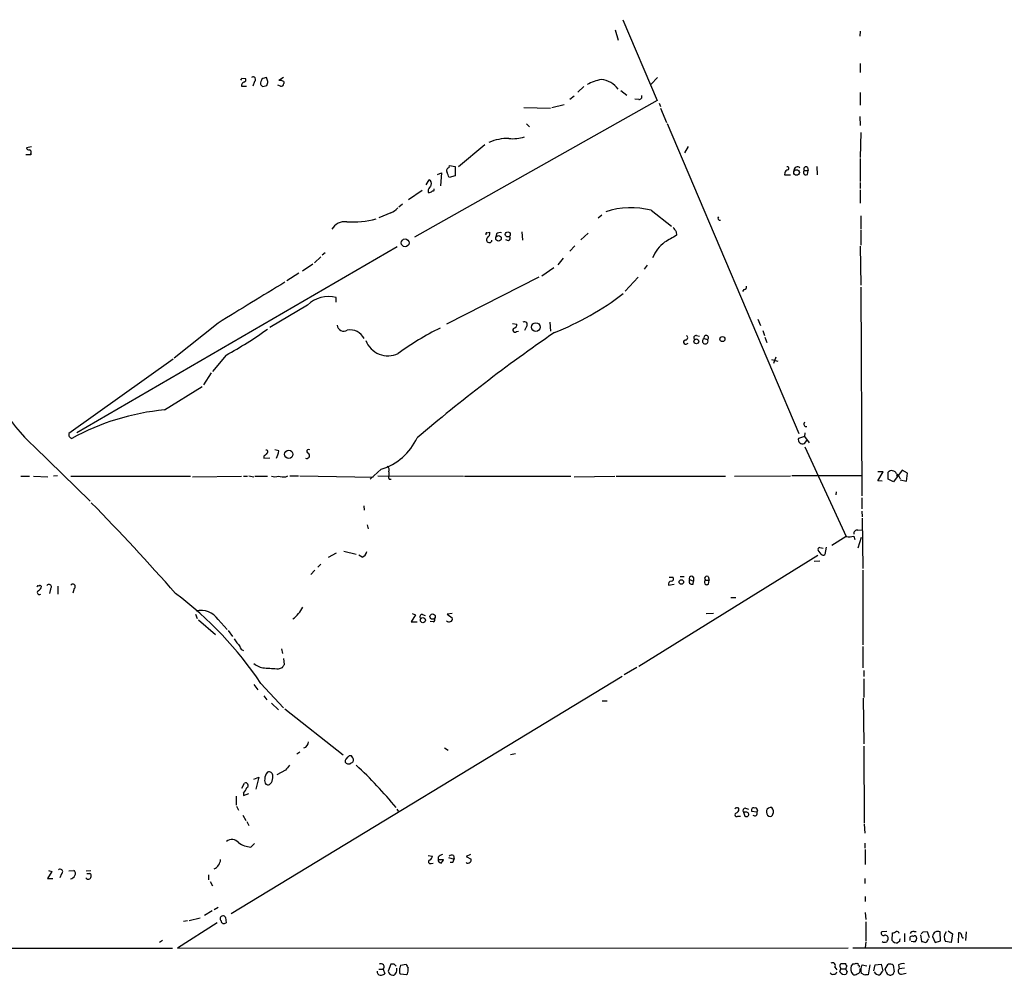
# Model space of a CAD drawing. Extents: x 10 to 1071, y 15 to 914.
# Drawn here: x 736 to 903, y 51 to 213 of the extents above; entities that cross this region are included whole.
import ezdxf

# ---------------------------------------------------------------- set-up
doc = ezdxf.new("R2010")
doc.units = 0
doc.header["$MEASUREMENT"] = 0
doc.layers.add('MAIN', color=5, linetype='CONTINUOUS')

msp = doc.modelspace()

# ---------------------------------------------------------------- linework, layer by layer
at = {"layer": 'MAIN'}
for p, q in [((838.708, 213.2753), (844.55, 199.5593)), ((837.438, 211.582), (837.946, 209.804)), ((879.0093, 211.328), (878.9247, 210.4813)), ((879.0093, 205.8247), (879.0093, 204.3007)), ((774.1073, 203.3693), (774.7, 203.2847)), ((776.224, 202.7767), (775.97, 202.0147)), ((778.51, 202.7767), (778.256, 203.454)), ((780.6267, 202.0147), (780.2033, 202.184)), ((781.1347, 203.454), (780.3727, 202.946)), ((781.2193, 202.7767), (781.2193, 202.438)), ((844.6347, 203.454), (843.534, 202.3533)), ((774.0227, 202.0147), (774.8693, 202.0147)), ((777.6633, 201.93), (778.3407, 202.0993)), ((832.104, 201.93), (831.088, 200.9987)), ((838.3693, 201.2527), (839.3853, 200.4907)), ((879.0093, 200.914), (879.0093, 198.7973)), ((844.55, 199.5593), (803.402, 176.3607)), ((826.6853, 198.374), (828.802, 198.882)), ((830.4953, 200.3213), (829.7333, 199.7287)), ((841.4173, 199.7287), (840.74, 199.8133)), ((844.8887, 199.136), (845.1427, 198.5433)), ((821.944, 198.374), (826.4313, 198.2893)), ((845.1427, 198.2893), (846.1587, 195.834)), ((822.3673, 195.58), (822.8753, 195.072)), ((846.2433, 195.6647), (868.5953, 143.0867)), ((878.9247, 196.85), (879.0093, 195.326)), ((879.094, 194.1407), (879.0093, 189.9073)), ((738.378, 191.6853), (737.5313, 191.516)), ((738.2933, 190.5847), (738.2933, 190.3307)), ((815.34, 192.024), (810.8527, 188.2987)), ((849.7993, 191.77), (849.2067, 190.6693)), ((738.2933, 190.3307), (737.4467, 190.3307)), ((879.0093, 189.738), (879.0093, 185.8433)), ((807.2967, 187.0287), (807.974, 187.2827)), ((807.974, 187.2827), (807.8047, 185.0813)), ((809.244, 188.214), (809.3287, 188.5527)), ((809.3287, 188.5527), (810.26, 188.3833)), ((810.26, 188.3833), (810.26, 186.7747)), ((866.2247, 187.2827), (866.14, 186.944)), ((869.5267, 187.706), (870.204, 187.706)), ((870.0347, 188.214), (870.204, 187.706)), ((870.0347, 187.0287), (870.204, 187.706)), ((871.6433, 188.3833), (871.728, 186.944)), ((805.3493, 185.2507), (805.8573, 186.0973)), ((810.26, 186.7747), (809.244, 186.5207)), ((866.14, 186.944), (867.156, 186.944)), ((879.0093, 185.674), (879.0093, 184.658)), ((804.672, 184.3193), (802.386, 182.7107)), ((805.688, 184.404), (805.688, 183.9807)), ((879.0093, 184.404), (879.0093, 182.118)), ((799.338, 180.5093), (797.306, 179.6627)), ((801.37, 181.9487), (800.6927, 181.4407)), ((843.534, 180.9327), (847.0053, 178.2233)), ((834.5593, 179.6627), (835.152, 180.1707)), ((879.094, 180.0013), (879.094, 177.7153)), ((815.6787, 177.1227), (816.1867, 177.2073)), ((821.6053, 177.292), (821.69, 175.8527)), ((847.7673, 177.292), (847.852, 176.6993)), ((879.094, 177.546), (879.094, 175.006)), ((817.2873, 176.9533), (817.2027, 176.4453)), ((819.3193, 175.768), (818.896, 175.9373)), ((831.596, 175.9373), (832.866, 177.038)), ((800.4387, 174.752), (746.0827, 143.1713)), ((830.58, 174.9213), (829.7333, 173.99)), ((879.0093, 174.8367), (879.094, 168.2327)), ((787.4847, 173.0587), (786.384, 172.0427)), ((788.2467, 173.736), (787.7387, 173.3127)), ((828.6327, 172.8047), (827.7013, 171.704)), ((786.13, 171.7887), (784.352, 170.6033)), ((827.024, 171.196), (824.992, 169.7567)), ((842.8567, 171.6193), (842.3487, 170.942)), ((783.7593, 170.2647), (781.7273, 168.9947)), ((824.484, 169.5873), (808.8207, 161.6287)), ((841.3327, 169.5873), (839.1313, 167.2167)), ((859.282, 167.4707), (859.028, 167.132)), ((879.094, 167.894), (879.2633, 132.5033)), ((790.1093, 165.354), (790.1093, 166.116)), ((785.1987, 164.846), (778.8487, 161.036)), ((861.6527, 162.4753), (862.076, 161.3747)), ((770.0433, 161.798), (762.5927, 155.8713)), ((819.9967, 161.7133), (820.7587, 161.6287)), ((820.674, 160.3587), (821.0127, 160.4433)), ((822.3673, 161.2053), (822.0287, 160.528)), ((826.3467, 161.9673), (826.4313, 160.4433)), ((862.4993, 160.528), (862.7533, 159.6813)), ((851.2387, 159.6813), (851.7467, 159.5967)), ((852.5087, 159.1733), (853.1013, 159.004)), ((862.838, 159.4273), (863.1767, 158.496)), ((849.4607, 158.242), (849.7993, 158.4113)), ((762.4233, 155.702), (744.728, 143.0867)), ((771.398, 156.3793), (769.112, 153.5853)), ((863.9387, 155.6173), (865.0393, 155.3633)), ((864.7007, 156.0407), (864.2773, 154.94)), ((768.858, 153.3313), (767.588, 151.2993)), ((760.984, 147.066), (767.334, 151.0453)), ((869.5267, 142.5787), (868.5107, 142.24)), ((869.6113, 143.1713), (869.5267, 142.5787)), ((869.5267, 142.5787), (870.3733, 141.478)), ((738.886, 140.8007), (748.3687, 131.572)), ((869.5267, 141.3933), (869.95, 141.9013)), ((869.6113, 140.8007), (876.6387, 125.5607)), ((777.8327, 139.192), (777.8327, 138.8533)), ((777.8327, 138.8533), (778.8487, 138.938)), ((780.3727, 140.1233), (779.6953, 140.2927)), ((736.6, 135.8053), (738.0393, 135.8053)), ((738.7167, 135.8053), (741.172, 135.7207)), ((742.7807, 135.89), (742.1033, 135.8053)), ((745.0667, 135.8053), (765.3867, 135.8053)), ((765.7253, 135.7207), (774.0227, 135.8053)), ((774.3613, 135.8053), (775.0387, 135.8053)), ((775.2927, 135.89), (776.1393, 135.7207)), ((776.3087, 135.8053), (778.4253, 135.8053)), ((781.558, 135.7207), (781.8967, 135.89)), ((782.2353, 135.89), (783.6747, 135.89)), ((783.9287, 135.89), (796.3747, 135.636)), ((797.7293, 136.9907), (795.8667, 135.2973)), ((797.1367, 135.89), (811.6993, 135.8053)), ((798.9993, 136.5673), (798.9993, 135.89)), ((811.8687, 135.8053), (829.9027, 135.8053)), ((830.4953, 135.7207), (837.3533, 135.8053)), ((837.6073, 135.8053), (856.1493, 135.8053)), ((857.6733, 135.8053), (867.156, 135.89)), ((879.1787, 135.89), (867.41, 135.89)), ((881.9727, 135.0433), (882.904, 136.5673)), ((882.904, 136.5673), (881.9727, 136.5673)), ((883.7507, 135.2973), (883.7507, 136.4827)), ((886.1213, 136.8213), (884.682, 134.874)), ((885.19, 136.2287), (885.444, 136.0593)), ((885.444, 136.0593), (885.19, 135.8053)), ((885.444, 136.0593), (885.7827, 135.382)), ((887.0527, 136.3133), (886.1213, 136.8213)), ((886.8833, 134.9587), (887.0527, 136.3133)), ((799.084, 135.2973), (799.4227, 135.2973)), ((882.7347, 134.9587), (881.9727, 135.0433)), ((884.682, 134.874), (883.7507, 135.2973)), ((885.7827, 135.2127), (886.8833, 134.9587)), ((874.9453, 133.1807), (874.8607, 132.6727)), ((879.2633, 132.1647), (879.2633, 130.302)), ((794.766, 130.81), (794.8507, 130.048)), ((879.2633, 129.8787), (879.348, 128.9473)), ((879.348, 128.6933), (879.4327, 120.142)), ((795.3587, 127.5927), (795.528, 126.9153)), ((876.6387, 125.5607), (874.1833, 124.0367)), ((877.9087, 125.6453), (878.078, 125.0527)), ((878.586, 126.6613), (879.2633, 126.746)), ((879.1787, 125.3913), (878.586, 123.6133)), ((872.1513, 123.698), (872.744, 123.6133)), ((873.252, 123.7827), (872.998, 122.5127)), ((790.1093, 122.7667), (788.7547, 122.0047)), ((791.3793, 123.1053), (793.496, 122.5973)), ((794.512, 122.0893), (793.9193, 122.428)), ((871.8127, 122.3433), (841.4173, 103.5473)), ((872.4053, 122.5973), (871.8973, 123.2747)), ((787.4847, 120.904), (786.9767, 120.396)), ((872.1513, 121.412), (871.22, 121.3273)), ((786.4687, 119.888), (785.7913, 119.126)), ((846.582, 118.7027), (847.2593, 118.7027)), ((848.4447, 118.7873), (849.122, 118.7873)), ((853.186, 118.7873), (853.3553, 118.1947)), ((879.4327, 119.888), (879.4327, 107.188)), ((742.8653, 117.1787), (742.8653, 115.824)), ((846.4973, 117.348), (847.4287, 117.5173)), ((850.0533, 118.2793), (850.7307, 118.0253)), ((850.646, 117.5173), (850.7307, 118.0253)), ((850.7307, 118.618), (850.7307, 118.0253)), ((852.7627, 118.1947), (853.3553, 118.1947)), ((853.2707, 117.5173), (853.3553, 118.1947)), ((741.5953, 116.6707), (741.426, 115.9087)), ((745.6593, 116.7553), (745.4053, 115.9933)), ((857.0807, 115.2313), (857.9273, 115.2313)), ((766.2333, 112.4373), (766.4873, 111.6753)), ((803.5713, 112.268), (802.8093, 111.0827)), ((802.9787, 112.522), (803.5713, 112.268)), ((804.7567, 112.3527), (805.18, 112.1833)), ((809.752, 112.522), (808.9053, 112.4373)), ((808.9053, 112.4373), (809.752, 111.76)), ((852.8473, 112.522), (854.1173, 112.6067)), ((766.7413, 111.4213), (769.62, 108.966)), ((770.0433, 111.506), (771.5673, 109.8127)), ((802.8093, 111.0827), (803.8253, 111.0827)), ((806.5347, 111.0827), (806.0267, 111.1673)), ((771.7367, 109.6433), (772.4987, 108.6273)), ((879.4327, 106.934), (879.4327, 103.2933)), ((780.796, 106.5107), (780.9653, 105.7487)), ((781.304, 103.886), (781.2193, 104.902)), ((780.288, 103.124), (780.9653, 103.378)), ((841.0787, 103.378), (838.962, 102.108)), ((879.602, 102.87), (879.602, 101.854)), ((838.6233, 101.854), (772.2447, 61.5527)), ((776.1393, 100.4993), (776.8167, 99.568)), ((777.3247, 100.6687), (781.1347, 96.52)), ((879.602, 101.4307), (879.602, 98.298)), ((777.8327, 98.552), (778.3407, 97.8747)), ((779.1027, 97.282), (780.288, 96.1813)), ((835.2367, 97.7053), (836.0833, 97.7053)), ((879.5173, 98.1287), (879.602, 90.424)), ((781.3887, 96.3507), (791.2947, 88.5613)), ((783.4207, 88.7307), (783.9287, 89.0693)), ((808.482, 89.7467), (809.0747, 89.3233)), ((820.5047, 88.7307), (819.658, 88.5613)), ((879.602, 90.0007), (879.6867, 76.962)), ((791.8027, 87.7993), (792.1413, 88.2227)), ((781.4733, 85.9367), (780.034, 85.1747)), ((774.1073, 82.8887), (774.5307, 83.7353)), ((776.1393, 84.4127), (776.986, 84.7513)), ((776.986, 84.7513), (776.478, 82.7193)), ((778.764, 83.4813), (779.1027, 83.82)), ((774.3613, 82.042), (774.3613, 81.6187)), ((774.3613, 81.6187), (775.2927, 81.9573)), ((773.0913, 81.534), (773.0913, 80.01)), ((773.176, 79.8407), (773.5147, 79.1633)), ((800.354, 79.3327), (800.608, 78.994)), ((859.1973, 78.8247), (859.4513, 78.1473)), ((859.79, 78.8247), (859.1973, 78.8247)), ((859.536, 79.502), (860.044, 79.3327)), ((861.4833, 78.8247), (860.6367, 78.9093)), ((861.568, 79.1633), (861.4833, 78.8247)), ((774.2767, 78.3167), (774.7847, 77.3853)), ((774.954, 77.216), (775.2927, 76.5387)), ((858.266, 78.1473), (858.6893, 78.1473)), ((879.6867, 76.7927), (879.7713, 75.2687)), ((879.7713, 73.5753), (879.7713, 72.7287)), ((775.6313, 72.898), (776.224, 73.4907)), ((879.856, 72.4747), (879.856, 69.9347)), ((805.688, 71.4587), (806.45, 71.374)), ((806.196, 70.104), (806.5347, 70.1887)), ((807.3813, 71.2047), (807.3813, 70.7813)), ((807.3813, 70.7813), (808.3127, 70.7813)), ((809.1593, 71.12), (810.0907, 70.866)), ((809.8367, 70.2733), (809.4133, 70.2733)), ((810.006, 71.4587), (810.0907, 70.866)), ((812.8847, 71.628), (812.1227, 71.2893)), ((812.1227, 71.2893), (812.9693, 70.866)), ((741.8493, 68.7493), (741.0873, 67.564)), ((741.2567, 68.9187), (741.8493, 68.7493)), ((744.728, 68.834), (745.5747, 68.9187)), ((747.6913, 68.834), (748.4533, 68.9187)), ((741.0873, 67.564), (742.0187, 67.564)), ((743.458, 68.326), (743.204, 67.6487)), ((768.4347, 68.1567), (768.4347, 67.31)), ((768.6887, 67.056), (769.112, 66.294)), ((879.7713, 67.564), (879.7713, 66.7173)), ((879.856, 64.516), (879.856, 63.6693)), ((769.0273, 62.0607), (767.7573, 61.2987)), ((770.0433, 62.6533), (769.366, 62.23)), ((764.8787, 60.3673), (764.2013, 60.2827)), ((765.1327, 60.452), (766.9953, 60.8753)), ((771.3133, 60.96), (771.398, 60.0287)), ((879.856, 61.8067), (879.9407, 60.6213)), ((879.9407, 60.198), (879.9407, 56.9807)), ((769.874, 60.0287), (763.1853, 55.7107)), ((883.4967, 58.5893), (882.65, 58.5047)), ((888.1533, 58.5893), (888.492, 58.5893)), ((889.6773, 58.5047), (890.3547, 58.5893)), ((890.3547, 58.5893), (890.6933, 57.5733)), ((892.6407, 56.9807), (892.556, 58.5047)), ((893.9107, 58.674), (894.6727, 58.166)), ((896.9587, 58.5047), (896.874, 57.0653)), ((760.6453, 57.0653), (760.1373, 56.7267)), ((879.9407, 56.8113), (879.856, 55.7953)), ((884.428, 57.0653), (884.5127, 58.3353)), ((885.698, 56.896), (885.3593, 56.642)), ((886.5447, 58.2507), (886.5447, 56.8113)), ((887.476, 57.0653), (887.476, 57.658)), ((887.984, 56.8113), (887.6453, 56.896)), ((888.3227, 56.8113), (887.984, 56.8113)), ((889.254, 57.9967), (889.4233, 56.896)), ((891.286, 57.7427), (891.7093, 56.7267)), ((891.7093, 56.7267), (892.6407, 56.9807)), ((894.4187, 56.7267), (893.4873, 56.896)), ((894.6727, 58.166), (894.4187, 56.7267)), ((895.6887, 58.3353), (895.604, 56.642)), ((394.6313, 55.9647), (762.3387, 55.7107)), ((763.1853, 55.7107), (876.9773, 55.7953)), ((877.7393, 55.7953), (1070.5253, 55.7107)), ((797.306, 52.1547), (798.068, 52.1547)), ((798.068, 52.1547), (798.322, 51.3927)), ((799.338, 53.0013), (798.9147, 51.816)), ((799.9307, 53.0013), (799.338, 53.0013)), ((801.0313, 52.832), (801.9627, 53.0013)), ((874.6913, 52.4933), (875.03, 52.07)), ((875.538, 51.7313), (875.7073, 52.2393)), ((875.6227, 52.4933), (875.7073, 52.2393)), ((875.7073, 52.2393), (876.554, 52.2393)), ((876.808, 51.816), (876.6387, 51.308)), ((877.7393, 53.086), (877.4853, 52.7473)), ((878.4167, 53.086), (878.332, 53.1707)), ((879.348, 52.9167), (880.11, 52.7473)), ((880.618, 52.9167), (880.364, 51.2233)), ((881.2953, 51.9007), (881.5493, 52.9167)), ((881.5493, 52.9167), (882.5653, 53.0013)), ((882.5653, 53.0013), (882.8193, 51.9007)), ((883.2427, 52.1547), (883.7507, 53.0013)), ((883.412, 51.7313), (883.2427, 52.1547)), ((884.5973, 52.832), (884.7667, 51.7313)), ((885.5287, 52.9167), (885.6133, 52.2393)), ((886.5447, 52.324), (885.6133, 52.2393)), ((802.0473, 51.2233), (801.0313, 51.308)), ((802.2167, 51.3927), (802.0473, 51.2233)), ((879.7713, 51.1387), (879.1787, 51.4773)), ((886.0367, 51.308), (886.7987, 51.4773))]:
    msp.add_line(p, q, dxfattribs=at)
for centre, radius in [((868.2058, 187.3484), 0.4762), ((819.2115, 176.8495), 0.4231), ((801.7942, 175.4132), 0.6545), ((817.6327, 176.1797), 0.4631), ((823.9558, 161.1279), 0.7305), ((851.2007, 158.6939), 0.4057), ((855.6222, 159.086), 0.4372), ((782.0471, 139.5307), 0.7121), ((848.6508, 117.8781), 0.3806), ((806.4559, 111.9967), 0.4484), ((804.8173, 111.3936), 0.4297)]:
    msp.add_circle(centre, radius, dxfattribs=at)
for centre, radius, start, end in [((689.3827, 245.52), 94.6305, 333.32033, 333.54954), ((774.6695, 202.0814), 0.6502, 110.104314, 185.887705), ((774.3754, 203.073), 0.3875, 280.497939, 33.11188), ((775.996, 203.1349), 0.4245, 302.477402, 131.265912), ((779.8039, 202.0456), 2.5823, 153.445864, 173.156522), ((777.9594, 202.6494), 0.778, 202.371723, 247.628278), ((778.3409, 201.9294), 1.527, 93.187323, 123.684864), ((609.0695, 244.7645), 174.5653, 345.853137, 346.082312), ((780.5419, 201.5905), 1.366, 60.270726, 97.115132), ((780.7642, 202.4486), 0.4552, 252.416941, 358.665732), ((836.3206, 195.8637), 7.3591, 99.80561, 119.500849), ((834.7127, 199.1006), 4.0303, 36.655233, 84.952426), ((841.4657, 200.2215), 0.4952, 264.390726, 21.872304), ((819.2156, 185.2621), 7.8649, 88.627368, 113.994961), ((820.124, 199.3729), 6.2895, 263.426618, 287.628028), ((737.9718, 191.6263), 0.4541, 194.057665, 278.549485), ((737.9688, 190.7964), 0.3874, 326.880041, 79.51391), ((809.3922, 187.6636), 0.57, 105.069981, 211.322346), ((597.4333, 102.2725), 227.9507, 21.690305, 21.919497), ((866.8175, 187.198), 0.5987, 98.142282, 171.868545), ((866.648, 188.0447), 0.2678, 288.441716, 108.441716), ((868.3413, 187.7145), 0.5927, 44.412161, 180.82177), ((869.7806, 187.3673), 0.4233, 126.856362, 306.886139), ((869.7807, 187.96), 0.3592, 45, 225), ((805.6033, 185.5046), 0.6448, 336.810744, 66.802576), ((1017.5984, 57.8385), 246.8296, 148.922635, 149.151838), ((805.8575, 184.7422), 0.7801, 257.451277, 319.418621), ((806.5205, 184.4464), 0.2231, 251.581292, 34.665918), ((798.6607, 182.7104), 2.303, 287.103644, 323.977017), ((840.1138, 167.696), 13.6714, 75.512348, 108.263722), ((791.5909, 176.4031), 2.5992, 83.451914, 149.678188), ((792.7856, 194.9668), 16.0067, 266.782862, 284.830541), ((855.2276, 179.5895), 0.3582, 137.387357, 282.103695), ((815.6786, 176.911), 0.2116, 89.972935, 216.875312), ((815.1419, 177.1204), 1.0484, 306.349618, 4.754565), ((817.9225, 175.9791), 1.163, 79.521979, 123.105242), ((1038.0131, 304.6729), 228.9527, 213.575483, 213.804666), ((816.0596, 175.912), 0.4694, 129.145968, 352.743283), ((819.0652, 176.276), 0.5681, 296.574073, 26.56054), ((849.5226, 170.5486), 6.1939, 126.711161, 157.796119), ((1143.1544, -331.882), 588.0973, 120.1411437, 120.3703316), ((2511.3889, -2671.0522), 3325.2555, 121.3497489, 121.578932), ((859.2632, 167.9316), 0.4613, 272.335786, 16.588605), ((788.7487, 161.2483), 5.0543, 74.383472, 134.617644), ((809.0639, 205.7526), 49.0064, 291.60545, 307.346284), ((743.778, 208.2742), 58.7873, 298.023228, 306.112121), ((791.3511, 161.4875), 1.0728, 181.506312, 305.365694), ((792.4411, 157.9527), 2.701, 26.864818, 100.001467), ((830.6882, 115.1054), 51.2775, 116.610274, 125.91721), ((820.4059, 160.5986), 0.3598, 131.822669, 318.177331), ((820.018, 161.5933), 0.7415, 281.51299, 2.736234), ((822.0316, 161.5557), 0.4852, 313.7726, 121.970335), ((798.8923, 160.3239), 4.0699, 201.463647, 294.932951), ((987.9094, -73.4917), 283.6612, 124.53266, 130.463058), ((849.376, 158.5806), 0.3491, 104.040224, 284.044206), ((849.3337, 159.3285), 0.4114, 264.084305, 59.045798), ((851.1433, 159.3057), 0.3876, 75.748603, 231.116246), ((852.704, 158.735), 0.4798, 114.017046, 34.100759), ((852.871, 159.3196), 0.3907, 306.119021, 201.9893), ((760.8195, 164.5683), 32.3416, 194.357167, 227.29819), ((764.7834, 106.561), 40.6828, 95.358708, 118.716946), ((869.8169, 144.6288), 0.3808, 122.680077, 290.457433), ((745.4052, 142.9172), 0.6981, 165.947832, 255.97172), ((794.6999, 146.6033), 10.0787, 287.492187, 334.879664), ((869.1951, 142.0283), 0.7164, 162.81201, 297.573776), ((785.4292, 140.0246), 0.3302, 54.278779, 259.322806), ((905.0866, 12.4461), 179.6053, 134.885409, 135.114591), ((778.256, 139.954), 0.2678, 288.441716, 108.441716), ((776.2239, 140.8009), 4.2038, 332.399904, 350.724104), ((785.0535, 139.3129), 0.4988, 247.168018, 50.907813), ((798.4066, 136.906), 0.6826, 330.254078, 60.254078), ((779.6954, 137.8389), 2.1182, 253.751048, 286.246355), ((781.2193, 140.2108), 4.5029, 258.063699, 274.313801), ((799.9315, 135.7208), 0.9474, 169.712462, 206.551529), ((884.301, 136.1018), 0.6693, 71.559637, 145.310261), ((884.4339, 135.9262), 0.8143, 21.805329, 84.446932), ((467.2246, -144.2508), 393.7961, 41.349094, 44.408978), ((876.9774, 130.0508), 4.5029, 265.686199, 281.936301), ((878.5013, 126.0687), 0.5986, 81.865837, 188.134163), ((872.0949, 123.444), 0.2602, 77.480746, 220.589353), ((794.1789, 123.1392), 1.1015, 287.602583, 353.824094), ((872.7401, 122.8244), 0.4046, 214.14965, 309.604292), ((846.9207, 118.4486), 0.4233, 270, 36.886139), ((850.3728, 118.4871), 0.3811, 20.089721, 213.039623), ((852.9743, 118.491), 0.3641, 54.455006, 234.46781), ((739.521, 117.0094), 0.2117, 53.124688, 180.027065), ((739.2612, 117.1725), 0.8139, 291.787031, 354.465227), ((739.8355, 117.0154), 0.2486, 18.434949, 138.946307), ((741.3626, 117.0306), 0.4286, 302.885436, 147.114564), ((745.4053, 117.094), 0.4233, 306.867191, 143.124688), ((846.9552, 117.5328), 0.4937, 94.007067, 201.978095), ((850.4586, 117.983), 0.5021, 143.830829, 291.9201), ((852.9906, 117.8364), 0.4246, 122.458774, 311.276055), ((739.7446, 116.0986), 0.3661, 119.680829, 311.400885), ((724.6924, 65.1651), 63.4875, 34.001994, 53.060359), ((779.4095, 116.0906), 5.6003, 306.533301, 333.853142), ((767.1225, 109.4868), 3.5508, 34.656782, 103.095), ((804.6614, 111.977), 0.3876, 75.766569, 231.10474), ((806.4642, 111.4636), 0.3874, 280.48609, 33.119959), ((809.2088, 111.6049), 0.5245, 222.280302, 303.459819), ((809.4274, 111.5483), 0.3875, 280.497939, 33.11188), ((1090.7604, 361.5688), 406.5988, 218.545221, 218.774404), ((774.5165, 106.9904), 0.7499, 184.313153, 258.056254), ((778.095, 106.1633), 2.8755, 227.146336, 266.456976), ((654.1462, 188.2993), 152.6261, 326.192728, 326.421931), ((821.426, 695.8601), 594.1619, 265.800643, 266.0298349), ((784.4548, 90.6538), 0.9197, 279.463347, 6.800464), ((791.972, 87.4606), 0.3787, 116.558284, 206.558284), ((792.2519, 87.815), 0.8105, 220.250887, 286.346453), ((792.48, 87.9685), 0.4235, 36.888839, 143.111161), ((877.4166, -39.8048), 152.6537, 123.578078, 123.807241), ((792.0567, 87.6301), 0.9653, 344.738635, 37.87186), ((779.4528, 84.5628), 1.4586, 134.786117, 185.906815), ((778.6869, 84.9787), 0.6723, 355.050931, 112.899799), ((993.4618, -82.9899), 271.0633, 141.220639, 141.449822), ((743.501, 32.9432), 73.4728, 39.408131, 47.120741), ((774.7423, 83.3543), 0.4358, 299.058435, 119.046943), ((778.7218, 84.1164), 0.7784, 157.625871, 224.994796), ((778.5948, 84.4135), 0.9474, 243.448472, 280.287538), ((776.2013, 85.0692), 3.1589, 336.705668, 357.305524), ((772.4843, 83.8908), 2.6346, 315.433655, 339.619837), ((858.0411, 78.3643), 0.3125, 111.358743, 316.024188), ((857.9697, 79.3327), 0.2117, 53.124688, 180), ((857.6249, 79.4113), 0.8142, 291.80141, 354.460259), ((858.2237, 79.3327), 0.2116, 0, 126.875312), ((859.5361, 79.0786), 0.4234, 90.013532, 216.848245), ((859.7053, 78.4437), 0.3903, 229.405074, 77.466416), ((860.9076, 79.1633), 0.3714, 65.774365, 223.155907), ((861.1129, 78.613), 0.4266, 223.993248, 29.749879), ((861.2293, 79.2056), 0.3413, 352.88123, 119.734471), ((863.9556, 78.9093), 0.8801, 168.902018, 239.979754), ((863.8541, 78.7892), 0.8153, 78.021576, 159.199647), ((863.2491, 78.9042), 1.0321, 336.097258, 41.397955), ((863.727, 78.5707), 0.4734, 243.434949, 349.691906), ((772.4161, 72.7536), 1.4242, 39.524338, 130.948635), ((775.8579, 76.848), 3.9565, 233.68388, 266.716707), ((768.5756, 70.8944), 1.8945, 294.658963, 356.577419), ((806.069, 70.4004), 0.3224, 113.200924, 293.193924), ((805.6399, 71.4525), 0.8139, 291.787031, 354.465227), ((807.9317, 70.7391), 0.552, 175.615624, 265.594926), ((808.5489, 70.0004), 1.6774, 103.993164, 134.113543), ((807.2118, 71.1203), 1.1519, 306.026276, 342.884837), ((809.6837, 70.8886), 0.6549, 60.518813, 132.171884), ((809.1332, 70.9256), 0.9594, 317.162672, 356.438195), ((812.4311, 70.5576), 0.4194, 222.671557, 331.583596), ((812.6308, 70.6966), 0.3785, 296.551513, 26.585359), ((743.2566, 68.7041), 0.4284, 298.042591, 135.699848), ((745.2553, 68.4146), 0.5968, 324.96787, 57.641471), ((744.7705, 68.5374), 1.079, 281.303684, 334.448991), ((748.0724, 68.0722), 0.6295, 222.282873, 289.640967), ((748.03, 195.4106), 127.0002, 269.885409, 270.114592), ((748.2415, 68.1142), 0.2995, 351.899659, 81.842846), ((747.5805, 68.1316), 0.9594, 317.162672, 356.438195), ((770.8835, 60.7264), 0.4892, 28.524461, 227.22838), ((771.0692, 60.4346), 0.5224, 187.403975, 309.009262), ((882.9209, 58.2507), 0.3714, 136.844093, 294.225635), ((884.4533, 59.2923), 0.9588, 273.551733, 312.844497), ((885.1731, 58.1407), 0.4537, 14.030118, 98.594459), ((888.0687, 57.9118), 0.6827, 82.88227, 150.239505), ((804.8205, 142.9978), 119.7487, 314.893901, 315.12305), ((892.1934, 57.6697), 0.9103, 66.527032, 175.400481), ((894.5639, 57.6459), 1.312, 139.113557, 214.858935), ((883.1744, 57.3814), 0.6549, 227.828116, 299.481187), ((883.2426, 57.4321), 0.5089, 356.834535, 109.431916), ((882.7932, 57.4636), 0.9594, 317.162672, 356.438195), ((885.1899, 57.5054), 0.8799, 210.012228, 281.100489), ((886.1637, 57.0229), 0.4827, 142.11877, 195.242626), ((887.8995, 56.8105), 0.9474, 79.712462, 116.551528), ((888.2804, 57.531), 0.2994, 8.124688, 135), ((887.8143, 57.4041), 0.7809, 310.61721, 12.512892), ((932.0884, 226.1671), 174.5652, 255.853161, 256.082336), ((889.7619, 57.51), 0.8534, 293.389884, 352.864991), ((895.7564, 57.8865), 0.4539, 14.051552, 98.578205), ((897.1522, 58.0554), 0.9573, 183.51548, 222.879217), ((797.6445, 51.7313), 0.5986, 171.864482, 261.884788), ((797.687, 52.5441), 0.5448, 314.375304, 122.946273), ((799.689, 51.9198), 0.7812, 187.635354, 269.097837), ((715.45, -31.818), 119.7134, 44.885409, 45.114591), ((799.6342, 52.0277), 0.7785, 315.005204, 22.374129), ((801.4545, 51.7736), 0.6292, 160.338213, 227.731211), ((802.0046, 52.1971), 1.1621, 146.882912, 190.501532), ((971.4769, 137.3226), 189.3281, 206.44709, 206.676246), ((799.9306, 52.0699), 2.3843, 343.499393, 6.117808), ((874.3103, 52.7897), 0.4827, 322.11877, 127.87186), ((875.9344, 52.7512), 0.4046, 124.149649, 219.604292), ((876.1306, -158.6138), 211.7002, 89.885408, 90.114564), ((876.7022, 53.0014), 0.1707, 150.280106, 277.100038), ((875.5538, 52.8455), 1.1696, 328.780836, 359.338642), ((877.1042, 52.2816), 0.5518, 184.396316, 237.536771), ((878.8063, 52.2384), 1.4156, 158.931397, 221.087696), ((877.9088, 54.0163), 0.9456, 259.674018, 296.58673), ((878.5437, 52.959), 0.1796, 315, 135), ((878.4309, 51.9571), 0.5688, 277.110023, 29.74738), ((878.6707, 52.6203), 0.2116, 323.124688, 90), ((880.658, 52.033), 1.5802, 145.997179, 200.588721), ((1051.9392, -75.4559), 211.7103, 143.018239, 143.247389), ((884.0047, 52.0703), 0.965, 52.117206, 105.260326), ((885.9893, 51.8483), 0.5425, 133.879626, 275.013668), ((886.2483, 51.7316), 1.3865, 77.655866, 121.266381), ((797.476, 52.6608), 1.5244, 273.158773, 303.708832), ((799.7444, 51.5875), 0.4539, 261.421795, 345.948448), ((874.4392, 51.9098), 0.6172, 214.297684, 343.188716), ((876.3628, 52.2333), 0.9656, 211.326048, 286.60319), ((878.0659, 51.84), 0.6243, 238.453829, 314.227622), ((880.1945, 50.2921), 0.9465, 79.683783, 116.559637), ((882.2014, 52.1294), 0.9127, 205.857628, 276.91557), ((883.9624, 51.7737), 0.552, 184.405074, 265.594926), ((884.1588, 51.7849), 0.6103, 246.964139, 354.961125)]:
    msp.add_arc(centre, radius, start, end, dxfattribs=at)

doc.saveas('drawing.dxf')
